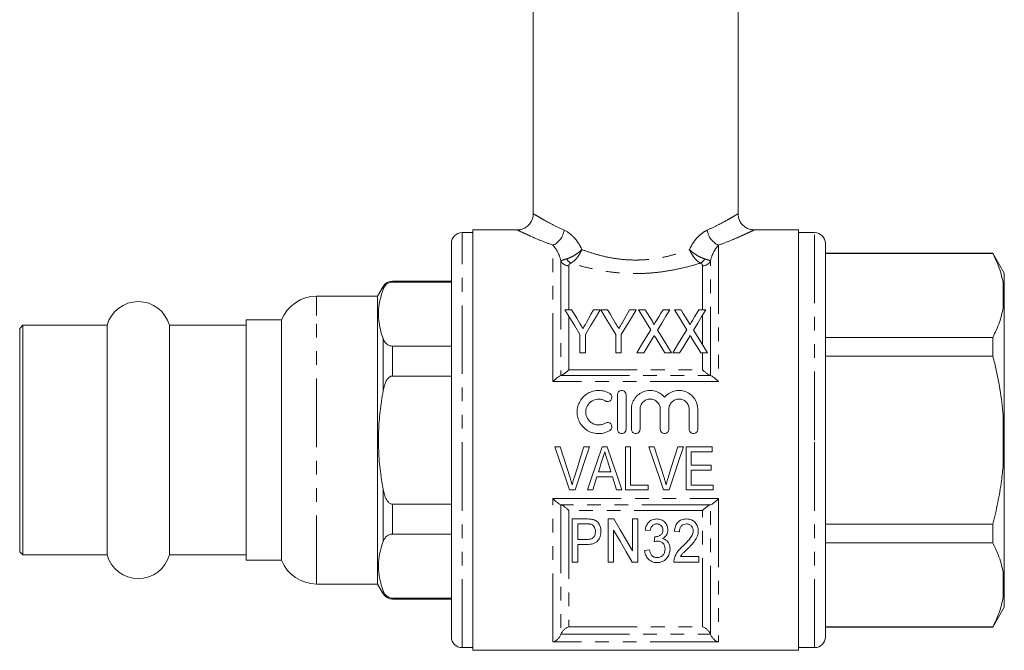
# Model space of a CAD drawing. Units: millimetres. Extents: x 157 to 249, y 91 to 282.
# Drawn here: x 157 to 249, y 165 to 223 of the extents above; entities that cross this region are included whole.
import ezdxf

# ---------------------------------------------------------------- set-up
doc = ezdxf.new("R2010")
doc.units = ezdxf.units.MM
doc.linetypes.add('PHANTOM', pattern=[12.7, 6.35, -1.27, 1.27, -1.27, 1.27, -1.27])

msp = doc.modelspace()

# ---------------------------------------------------------------- linework, layer by layer
at = {"color": 7, "linetype": 'Continuous', "lineweight": 15}
for p, q in [((204.984, 248.643), (204.984, 205.131)), ((223.984, 205.131), (223.984, 248.643)), ((199.384, 203.393), (198.384, 203.393)), ((203.505, 203.643), (199.384, 203.643)), ((199.384, 184.143), (199.384, 203.643)), ((229.584, 203.643), (225.464, 203.643)), ((229.584, 203.643), (229.584, 164.643)), ((231.084, 203.393), (229.584, 203.393)), ((197.384, 199.948), (197.384, 202.393)), ((232.084, 184.143), (232.084, 202.393)), ((247.616, 201.493), (232.084, 201.493)), ((247.616, 201.465), (232.084, 201.465)), ((248.684, 199.643), (247.616, 201.493)), ((247.616, 201.493), (247.616, 201.465)), ((197.384, 165.893), (197.384, 199.948)), ((248.684, 197.76), (248.684, 199.643)), ((191.054, 198.393), (190.534, 197.493)), ((197.384, 198.893), (191.92, 198.893)), ((197.384, 198.806), (191.92, 198.806)), ((248.684, 197.76), (248.584, 198.729)), ((190.534, 197.493), (184.884, 197.493)), ((190.534, 195.705), (190.534, 197.493)), ((248.684, 197.365), (248.684, 197.76)), ((248.684, 184.538), (248.684, 197.365)), ((190.534, 170.793), (190.534, 195.705)), ((208.536, 196.238), (207.919, 196.238)), ((211.202, 196.238), (210.585, 196.238)), ((211.87, 196.238), (211.253, 196.238)), ((213.918, 196.238), (213.251, 195.061)), ((214.535, 196.238), (213.918, 196.238)), ((215.363, 196.238), (214.74, 196.238)), ((217.663, 196.238), (217.023, 196.238)), ((218.697, 196.238), (218.073, 196.238)), ((220.996, 196.238), (220.356, 196.238)), ((157.634, 194.793), (157.334, 194.493)), ((165.443, 194.793), (157.634, 194.793)), ((157.634, 194.793), (157.634, 173.493)), ((165.443, 194.793), (165.443, 173.493)), ((178.334, 194.793), (171.226, 194.793)), ((171.226, 194.793), (171.226, 173.493)), ((181.634, 195.293), (178.334, 195.293)), ((178.334, 195.293), (178.334, 178.568)), ((181.634, 193.8), (181.634, 195.293)), ((157.334, 194.493), (157.334, 173.793)), ((181.634, 172.993), (181.634, 193.8)), ((209.304, 193.932), (209.304, 192.238)), ((209.817, 192.238), (209.817, 193.932)), ((212.637, 193.932), (212.637, 192.238)), ((213.15, 192.238), (213.15, 193.932)), ((232.084, 193.669), (247.616, 193.669)), ((247.616, 193.669), (247.616, 191.939)), ((191.92, 192.864), (197.384, 192.864)), ((209.304, 192.238), (209.817, 192.238)), ((212.637, 192.238), (213.15, 192.238)), ((214.586, 192.238), (215.226, 192.238)), ((217.194, 192.238), (217.817, 192.238)), ((217.919, 192.238), (218.56, 192.238)), ((220.527, 192.238), (221.15, 192.238)), ((247.616, 191.939), (232.084, 191.939)), ((197.384, 190.086), (191.92, 190.086)), ((212.788, 185.148), (212.788, 188.348)), ((213.588, 188.348), (213.588, 185.148)), ((214.088, 185.148), (214.088, 187.009)), ((214.888, 187.009), (214.888, 185.148)), ((216.766, 185.148), (216.766, 187.009)), ((217.566, 187.009), (217.566, 185.148)), ((219.444, 185.148), (219.444, 187.009)), ((220.244, 187.009), (220.244, 185.148)), ((248.684, 184.538), (248.584, 186.467)), ((248.684, 183.749), (248.684, 184.538)), ((199.384, 164.643), (199.384, 184.143)), ((232.084, 165.893), (232.084, 184.143)), ((248.684, 170.922), (248.684, 183.749)), ((207.482, 183.516), (206.978, 183.516)), ((210.192, 183.516), (209.688, 183.516)), ((211.853, 183.516), (211.369, 183.516)), ((213.995, 183.516), (213.534, 183.516)), ((213.534, 183.516), (213.534, 179.516)), ((213.995, 179.977), (213.995, 183.516)), ((216.2, 183.516), (215.696, 183.516)), ((218.91, 183.516), (218.406, 183.516)), ((221.585, 183.516), (219.175, 183.516)), ((219.175, 183.516), (219.175, 179.516)), ((219.636, 181.824), (219.636, 183.054)), ((219.636, 183.054), (221.585, 183.054)), ((221.585, 183.054), (221.585, 183.516)), ((221.482, 181.824), (219.636, 181.824)), ((221.482, 181.362), (221.482, 181.824)), ((212.187, 181.208), (211.035, 181.208)), ((219.636, 179.977), (219.636, 181.362)), ((219.636, 181.362), (221.482, 181.362)), ((210.892, 180.747), (212.329, 180.747)), ((215.636, 179.977), (213.995, 179.977)), ((215.636, 179.516), (215.636, 179.977)), ((221.688, 179.977), (219.636, 179.977)), ((221.688, 179.516), (221.688, 179.977)), ((208.354, 179.516), (208.869, 179.516)), ((210.015, 179.516), (210.508, 179.516)), ((212.713, 179.516), (213.206, 179.516)), ((213.534, 179.516), (215.636, 179.516)), ((217.072, 179.516), (217.587, 179.516)), ((219.175, 179.516), (221.688, 179.516)), ((178.334, 178.568), (178.334, 172.993)), ((191.92, 178.201), (197.384, 178.201)), ((209.913, 176.828), (208.595, 176.828)), ((208.595, 176.828), (208.595, 172.828)), ((209.108, 176.366), (209.957, 176.366)), ((209.108, 174.93), (209.108, 176.366)), ((212.47, 176.828), (211.929, 176.828)), ((211.929, 176.828), (211.929, 172.828)), ((214.185, 176.828), (214.185, 173.875)), ((214.698, 176.828), (214.185, 176.828)), ((214.698, 172.828), (214.698, 176.828)), ((232.084, 176.348), (247.616, 176.348)), ((247.616, 176.348), (247.616, 174.618)), ((197.384, 175.423), (191.92, 175.423)), ((212.441, 172.828), (212.441, 175.781)), ((215.364, 175.802), (215.826, 175.751)), ((218.082, 175.7), (218.544, 175.648)), ((209.966, 174.93), (209.108, 174.93)), ((247.616, 174.618), (232.084, 174.618)), ((157.334, 173.793), (157.634, 173.493)), ((209.108, 174.469), (209.984, 174.469)), ((209.108, 172.828), (209.108, 174.469)), ((215.775, 173.956), (215.313, 173.905)), ((157.634, 173.493), (165.443, 173.493)), ((171.226, 173.493), (178.334, 173.493)), ((178.334, 172.993), (181.634, 172.993)), ((208.595, 172.828), (209.108, 172.828)), ((211.929, 172.828), (212.441, 172.828)), ((214.156, 172.828), (214.698, 172.828)), ((218.031, 172.828), (220.339, 172.828)), ((220.339, 173.341), (218.627, 173.341)), ((220.339, 172.828), (220.339, 173.341)), ((248.684, 170.922), (248.584, 171.882)), ((248.684, 170.527), (248.684, 170.922)), ((184.884, 170.793), (190.534, 170.793)), ((190.534, 170.793), (191.054, 169.893)), ((248.684, 168.643), (248.684, 170.527)), ((191.92, 169.481), (197.384, 169.481)), ((191.92, 169.393), (197.384, 169.393)), ((247.616, 166.793), (248.684, 168.643)), ((232.084, 166.822), (247.616, 166.822)), ((232.084, 166.793), (247.616, 166.793)), ((247.616, 166.822), (247.616, 166.793)), ((198.384, 164.893), (199.384, 164.893)), ((199.384, 164.643), (229.584, 164.643)), ((229.584, 164.893), (231.084, 164.893))]:
    msp.add_line(p, q, dxfattribs=at)
at = {"color": 8, "linetype": 'PHANTOM', "lineweight": 0}
for p, q in [((198.384, 200.814), (198.384, 203.393)), ((231.084, 184.143), (231.084, 203.393)), ((206.801, 189.569), (206.801, 202.222)), ((222.168, 202.222), (222.168, 189.569)), ((198.384, 164.893), (198.384, 200.814)), ((207.543, 200.755), (207.543, 190.144)), ((208.284, 200.317), (208.284, 196.238)), ((220.684, 196.238), (220.684, 200.317)), ((221.426, 190.144), (221.426, 200.755)), ((191.054, 198.116), (191.054, 198.393)), ((191.92, 198.806), (191.92, 198.893)), ((248.584, 196.405), (248.584, 198.729)), ((184.884, 195.705), (184.884, 197.493)), ((184.884, 170.793), (184.884, 195.705)), ((208.284, 195.63), (208.284, 190.662)), ((220.684, 192.997), (220.684, 195.725)), ((191.054, 188.706), (191.054, 193.554)), ((191.92, 190.086), (191.92, 192.864)), ((220.684, 190.662), (220.684, 192.238)), ((207.549, 190.145), (221.42, 190.145)), ((208.284, 190.662), (220.684, 190.662)), ((222.168, 189.569), (206.801, 189.569)), ((248.584, 181.82), (248.584, 186.467)), ((231.084, 164.893), (231.084, 184.143)), ((191.054, 174.733), (191.054, 179.581)), ((191.92, 175.423), (191.92, 178.201)), ((206.801, 178.718), (222.168, 178.718)), ((206.801, 165.414), (206.801, 178.718)), ((207.543, 178.143), (207.543, 166.116)), ((221.42, 178.142), (207.549, 178.142)), ((221.426, 166.116), (221.426, 178.143)), ((222.168, 178.718), (222.168, 165.414)), ((220.684, 177.625), (208.284, 177.625)), ((208.284, 177.625), (208.284, 166.83)), ((220.684, 166.83), (220.684, 177.625)), ((248.584, 169.558), (248.584, 171.882)), ((191.054, 169.893), (191.054, 170.171)), ((191.92, 169.393), (191.92, 169.481)), ((208.284, 166.83), (220.684, 166.83)), ((222.168, 165.414), (206.801, 165.414)), ((207.549, 166.132), (221.42, 166.132))]:
    msp.add_line(p, q, dxfattribs=at)
at = {"color": 7, "linetype": 'Continuous', "lineweight": 15, "flags": 128}
for points in [[(207.919, 196.238), (208.363, 195.499), (208.825, 194.73), (209.304, 193.932)], [(209.258, 195.037), (209.013, 195.446), (208.772, 195.846), (208.536, 196.238)], [(209.817, 193.932), (210.296, 194.73), (210.758, 195.499), (211.202, 196.238)], [(210.585, 196.238), (210.367, 195.854), (210.145, 195.461), (209.918, 195.061)], [(211.253, 196.238), (211.697, 195.499), (212.159, 194.73), (212.637, 193.932)], [(212.592, 195.037), (212.346, 195.446), (212.105, 195.846), (211.87, 196.238)], [(213.15, 193.932), (213.629, 194.73), (214.091, 195.499), (214.535, 196.238)], [(214.74, 196.238), (215.109, 195.636), (215.491, 195.013), (215.885, 194.371)], [(216, 195.199), (215.783, 195.552), (215.571, 195.898), (215.363, 196.238)], [(217.023, 196.238), (216.823, 195.909), (216.619, 195.574), (216.411, 195.233)], [(216.517, 194.356), (216.911, 195.004), (217.294, 195.631), (217.663, 196.238)], [(218.073, 196.238), (218.443, 195.636), (218.825, 195.013), (219.218, 194.371)], [(219.333, 195.199), (219.117, 195.552), (218.905, 195.898), (218.697, 196.238)], [(220.356, 196.238), (220.156, 195.909), (219.952, 195.574), (219.744, 195.233)], [(219.851, 194.356), (220.245, 195.004), (220.627, 195.631), (220.996, 196.238)], [(215.885, 194.371), (215.463, 193.678), (215.03, 192.967), (214.586, 192.238)], [(217.817, 192.238), (217.373, 192.961), (216.939, 193.668), (216.517, 194.356)], [(219.218, 194.371), (218.797, 193.678), (218.363, 192.967), (217.919, 192.238)], [(221.15, 192.238), (220.706, 192.961), (220.273, 193.668), (219.851, 194.356)], [(215.226, 192.238), (215.511, 192.705), (215.792, 193.166), (216.069, 193.619)], [(216.344, 193.622), (216.623, 193.168), (216.906, 192.706), (217.194, 192.238)], [(218.56, 192.238), (218.845, 192.705), (219.125, 193.166), (219.402, 193.619)], [(219.678, 193.622), (219.956, 193.168), (220.239, 192.706), (220.527, 192.238)], [(206.978, 183.516), (207.441, 182.171), (207.9, 180.835), (208.354, 179.516)], [(208.4, 180.649), (208.096, 181.599), (207.79, 182.556), (207.482, 183.516)], [(209.688, 183.516), (209.38, 182.556), (209.073, 181.599), (208.769, 180.649)], [(208.869, 179.516), (209.306, 180.835), (209.747, 182.171), (210.192, 183.516)], [(211.369, 183.516), (210.914, 182.171), (210.462, 180.835), (210.015, 179.516)], [(213.206, 179.516), (212.76, 180.835), (212.308, 182.171), (211.853, 183.516)], [(215.696, 183.516), (216.159, 182.171), (216.618, 180.835), (217.072, 179.516)], [(217.118, 180.649), (216.814, 181.599), (216.508, 182.556), (216.2, 183.516)], [(218.406, 183.516), (218.098, 182.556), (217.791, 181.599), (217.486, 180.649)], [(217.587, 179.516), (218.024, 180.835), (218.465, 182.171), (218.91, 183.516)], [(211.035, 181.208), (211.15, 181.577), (211.266, 181.948), (211.381, 182.319)], [(211.862, 182.249), (211.971, 181.901), (212.079, 181.554), (212.187, 181.208)], [(210.508, 179.516), (210.635, 179.924), (210.763, 180.335), (210.892, 180.747)], [(212.329, 180.747), (212.458, 180.335), (212.586, 179.924), (212.713, 179.516)], [(214.185, 173.875), (213.633, 174.826), (213.06, 175.812), (212.47, 176.828)], [(212.441, 175.781), (213.035, 174.758), (213.608, 173.772), (214.156, 172.828)], [(216.25, 175.187), (216.225, 174.955), (216.201, 174.725)]]:
    msp.add_lwpolyline(points, dxfattribs=at)
at = {"color": 7, "linetype": 'Continuous', "lineweight": 15}
for centre, radius, start, end in [((198.384, 202.393), 1, 90, 180), ((231.084, 202.393), 1, 0, 90), ((191.92, 197.893), 1, 90, 150), ((184.884, 193.993), 3.5, 90, 158.19625), ((168.334, 193.993), 3, 15.46601, 164.53399), ((168.334, 174.293), 3, 195.46601, 344.53399), ((184.884, 174.293), 3.5, 201.80375, 270), ((191.92, 170.393), 1, 210, 270), ((198.384, 165.893), 1, 180, 270), ((231.084, 165.893), 1, 270, 0)]:
    msp.add_arc(centre, radius, start, end, dxfattribs=at)
at = {"color": 8, "linetype": 'PHANTOM', "lineweight": 0}
for centre, radius, start, end in [((206.015, 203.904), 1.857, 295.04647, 350.96385), ((222.954, 203.904), 1.857, 189.03615, 244.95353), ((208.26, 201.123), 0.806, 207.22585, 271.74159), ((208.917, 201.41), 0.954, 208.36382, 242.3791), ((220.052, 201.41), 0.954, 297.6209, 331.63618), ((220.709, 201.123), 0.806, 268.25841, 332.77415)]:
    msp.add_arc(centre, radius, start, end, dxfattribs=at)
at = {"color": 7, "linetype": 'Continuous', "lineweight": 15}
for points, knots in [([(204.979, 205.133), (204.974, 205.024), (204.961, 204.785), (204.822, 204.43), (204.597, 204.112), (204.313, 203.878), (204.023, 203.733), (203.752, 203.657), (203.58, 203.649), (203.504, 203.646)], [0, 0, 0, 0, 0.140989, 0.307455, 0.484993, 0.63971, 0.777713, 0.90182, 1, 1, 1, 1]), ([(225.464, 203.652), (225.41, 203.651), (225.226, 203.649), (224.931, 203.735), (224.601, 203.912), (224.323, 204.168), (224.114, 204.497), (223.999, 204.83), (223.994, 205.047), (223.992, 205.132)], [0, 0, 0, 0, 0.06934, 0.238147, 0.388979, 0.552387, 0.719709, 0.890392, 1, 1, 1, 1]), ([(248.584, 198.729), (248.455, 199.282), (248.238, 200.204), (247.794, 201.104), (247.616, 201.465)], [0, 0, 0, 0, 0.599819, 1, 1, 1, 1]), ([(191.92, 198.806), (191.89, 198.805), (191.815, 198.803), (191.674, 198.773), (191.481, 198.691), (191.214, 198.473), (191.12, 198.262), (191.054, 198.116)], [0, 0, 0, 0, 0.05157, 0.130495, 0.257474, 0.484174, 1, 1, 1, 1]), ([(191.054, 198.116), (190.928, 197.723), (190.625, 196.776), (190.586, 195.527), (190.772, 194.399), (190.96, 193.836), (191.054, 193.554)], [0, 0, 0, 0, 0.260273, 0.626355, 0.813164, 1, 1, 1, 1]), ([(248.584, 196.405), (248.616, 196.613), (248.665, 196.933), (248.679, 197.253), (248.684, 197.365)], [0, 0, 0, 0, 0.650139, 1, 1, 1, 1]), ([(247.616, 193.669), (247.842, 194.134), (248.279, 195.036), (248.485, 195.959), (248.584, 196.405)], [0, 0, 0, 0, 0.5158353, 1, 1, 1, 1]), ([(209.591, 194.483), (209.543, 194.563), (209.495, 194.642), (209.447, 194.722), (209.416, 194.774), (209.384, 194.827), (209.353, 194.88), (209.321, 194.932), (209.29, 194.985), (209.258, 195.037)], [0, 0, 0, 0, 0.0003229451, 0.0003229451, 0.0003229451, 0.0005382221, 0.0005382221, 0.0005382221, 0.0007535194, 0.0007535194, 0.0007535194, 0.0007535194]), ([(209.918, 195.061), (209.872, 194.979), (209.826, 194.898), (209.78, 194.816), (209.749, 194.76), (209.717, 194.705), (209.686, 194.65), (209.655, 194.594), (209.622, 194.539), (209.591, 194.483)], [0, 0, 0, 0, 0.0003319469, 0.0003319469, 0.0003319469, 0.0005549404, 0.0005549404, 0.0005549404, 0.0007779655, 0.0007779655, 0.0007779655, 0.0007779655]), ([(212.924, 194.483), (212.877, 194.563), (212.829, 194.642), (212.781, 194.722), (212.749, 194.774), (212.718, 194.827), (212.686, 194.88), (212.655, 194.932), (212.623, 194.985), (212.592, 195.037)], [0, 0, 0, 0, 0.0003229451, 0.0003229451, 0.0003229451, 0.0005382221, 0.0005382221, 0.0005382221, 0.0007535194, 0.0007535194, 0.0007535194, 0.0007535194]), ([(213.251, 195.061), (213.205, 194.979), (213.159, 194.898), (213.113, 194.816), (213.082, 194.76), (213.051, 194.705), (213.019, 194.65), (212.988, 194.594), (212.956, 194.539), (212.924, 194.483)], [0, 0, 0, 0, 0.0003319469, 0.0003319469, 0.0003319469, 0.0005549404, 0.0005549404, 0.0005549404, 0.0007779655, 0.0007779655, 0.0007779655, 0.0007779655]), ([(216.163, 194.827), (216.174, 194.859), (216.161, 194.893), (216.135, 194.957), (216.12, 194.988), (216.072, 195.08), (216.036, 195.14), (216, 195.199)], [0, 0, 0, 0, 0.25, 0.25, 0.5, 0.5, 1, 1, 1, 1]), ([(216.411, 195.233), (216.376, 195.176), (216.341, 195.119), (216.306, 195.061), (216.282, 195.022), (216.258, 194.983), (216.234, 194.944), (216.21, 194.905), (216.187, 194.866), (216.163, 194.827)], [0, 0, 0, 0, 0.0002378925, 0.0002378925, 0.0002378925, 0.0003990361, 0.0003990361, 0.0003990361, 0.0005601883, 0.0005601883, 0.0005601883, 0.0005601883]), ([(219.496, 194.827), (219.508, 194.859), (219.494, 194.893), (219.469, 194.957), (219.454, 194.988), (219.405, 195.08), (219.369, 195.14), (219.333, 195.199)], [0, 0, 0, 0, 0.25, 0.25, 0.5, 0.5, 1, 1, 1, 1]), ([(219.744, 195.233), (219.709, 195.176), (219.674, 195.119), (219.639, 195.061), (219.616, 195.022), (219.592, 194.983), (219.568, 194.944), (219.544, 194.905), (219.52, 194.866), (219.496, 194.827)], [0, 0, 0, 0, 0.0002378925, 0.0002378925, 0.0002378925, 0.0003990361, 0.0003990361, 0.0003990361, 0.0005601883, 0.0005601883, 0.0005601883, 0.0005601883]), ([(216.069, 193.619), (216.089, 193.653), (216.109, 193.687), (216.13, 193.72), (216.142, 193.741), (216.155, 193.762), (216.168, 193.783), (216.181, 193.804), (216.194, 193.825), (216.206, 193.846)], [0, 0, 0, 0, 0.0001326815, 0.0001326815, 0.0001326815, 0.0002157625, 0.0002157625, 0.0002157625, 0.000298845, 0.000298845, 0.000298845, 0.000298845]), ([(216.206, 193.846), (216.227, 193.813), (216.248, 193.78), (216.268, 193.747), (216.281, 193.726), (216.294, 193.706), (216.306, 193.685), (216.319, 193.664), (216.332, 193.643), (216.344, 193.622)], [0, 0, 0, 0, 0.0001313179, 0.0001313179, 0.0001313179, 0.0002134283, 0.0002134283, 0.0002134283, 0.0002955409, 0.0002955409, 0.0002955409, 0.0002955409]), ([(219.402, 193.619), (219.422, 193.653), (219.443, 193.687), (219.463, 193.72), (219.476, 193.741), (219.488, 193.762), (219.501, 193.783), (219.514, 193.804), (219.527, 193.825), (219.54, 193.846)], [0, 0, 0, 0, 0.0001326815, 0.0001326815, 0.0001326815, 0.0002157625, 0.0002157625, 0.0002157625, 0.000298845, 0.000298845, 0.000298845, 0.000298845]), ([(219.54, 193.846), (219.56, 193.813), (219.581, 193.78), (219.601, 193.747), (219.614, 193.726), (219.627, 193.706), (219.64, 193.685), (219.652, 193.664), (219.665, 193.643), (219.678, 193.622)], [0, 0, 0, 0, 0.0001313179, 0.0001313179, 0.0001313179, 0.0002134283, 0.0002134283, 0.0002134283, 0.0002955409, 0.0002955409, 0.0002955409, 0.0002955409]), ([(191.054, 193.554), (191.063, 193.53), (191.122, 193.38), (191.245, 193.168), (191.49, 192.974), (191.685, 192.893), (191.821, 192.866), (191.901, 192.864), (191.92, 192.864)], [0, 0, 0, 0, 0.082542, 0.531197, 0.756179, 0.861148, 0.967179, 1, 1, 1, 1]), ([(248.584, 186.467), (248.496, 187.267), (248.318, 188.87), (247.933, 190.687), (247.675, 191.705), (247.616, 191.939)], [0, 0, 0, 0, 0.433635, 0.869873, 1, 1, 1, 1]), ([(191.92, 190.086), (191.871, 190.08), (191.76, 190.068), (191.581, 189.954), (191.353, 189.681), (191.169, 189.242), (191.091, 188.878), (191.054, 188.706)], [0, 0, 0, 0, 0.0851169, 0.1898171, 0.3570698, 0.6939573, 1, 1, 1, 1]), ([(206.801, 189.569), (206.943, 189.708), (207.087, 189.839), (207.283, 189.995), (207.346, 190.041), (207.458, 190.111), (207.507, 190.136), (207.543, 190.144)], [0, 0, 0, 0, 0.5, 0.5, 0.75, 0.75, 1, 1, 1, 1]), ([(207.549, 190.145), (207.585, 190.151), (207.634, 190.172), (207.745, 190.234), (207.807, 190.274), (207.937, 190.369), (208.005, 190.421), (208.143, 190.535), (208.214, 190.597), (208.284, 190.662)], [0, 0, 0, 0, 0.25, 0.25, 0.5, 0.5, 0.75, 0.75, 1, 1, 1, 1]), ([(221.42, 190.145), (221.383, 190.151), (221.334, 190.172), (221.223, 190.234), (221.162, 190.274), (221.031, 190.369), (220.964, 190.421), (220.826, 190.535), (220.755, 190.597), (220.684, 190.662)], [0, 0, 0, 0, 0.25, 0.25, 0.5, 0.5, 0.75, 0.75, 1, 1, 1, 1]), ([(222.168, 189.569), (222.026, 189.708), (221.882, 189.839), (221.685, 189.995), (221.623, 190.041), (221.511, 190.111), (221.462, 190.136), (221.426, 190.144)], [0, 0, 0, 0, 0.5, 0.5, 0.75, 0.75, 1, 1, 1, 1]), ([(191.054, 188.706), (190.95, 188.075), (190.743, 186.815), (190.607, 184.885), (190.627, 182.936), (190.786, 181.159), (190.975, 180.047), (191.054, 179.581)], [0, 0, 0, 0, 0.208755, 0.41747, 0.631473, 0.845499, 1, 1, 1, 1]), ([(212.088, 185.041), (211.935, 184.948), (211.774, 184.877), (211.433, 184.778), (211.255, 184.751), (210.902, 184.746), (210.722, 184.767), (210.38, 184.854), (210.213, 184.921), (209.905, 185.096), (209.764, 185.203), (209.51, 185.455), (209.403, 185.595), (209.226, 185.901), (209.158, 186.067), (209.068, 186.406), (209.045, 186.584), (209.047, 186.935), (209.071, 187.11), (209.165, 187.449), (209.233, 187.609), (209.411, 187.912), (209.519, 188.051), (209.768, 188.296), (209.911, 188.404), (210.217, 188.576), (210.383, 188.643), (210.726, 188.73), (210.902, 188.751), (211.26, 188.745), (211.434, 188.718), (211.774, 188.619), (211.938, 188.547), (212.088, 188.456)], [0, 0, 0, 0, 0.0625, 0.0625, 0.125, 0.125, 0.1875, 0.1875, 0.25, 0.25, 0.3125, 0.3125, 0.375, 0.375, 0.4375, 0.4375, 0.5, 0.5, 0.5625, 0.5625, 0.625, 0.625, 0.6875, 0.6875, 0.75, 0.75, 0.8125, 0.8125, 0.875, 0.875, 0.9375, 0.9375, 1, 1, 1, 1]), ([(212.088, 188.456), (212.177, 188.401), (212.243, 188.311), (212.293, 188.109), (212.276, 187.998), (212.17, 187.82), (212.079, 187.752), (211.874, 187.7), (211.761, 187.718), (211.671, 187.773)], [0, 0, 0, 0, 0.25, 0.25, 0.5, 0.5, 0.75, 0.75, 1, 1, 1, 1]), ([(212.788, 188.348), (212.788, 188.451), (212.83, 188.555), (212.976, 188.703), (213.081, 188.748), (213.294, 188.748), (213.399, 188.704), (213.545, 188.555), (213.588, 188.453), (213.588, 188.348)], [0, 0, 0, 0, 0.25, 0.25, 0.5, 0.5, 0.75, 0.75, 1, 1, 1, 1]), ([(214.088, 187.009), (214.088, 187.185), (214.115, 187.363), (214.221, 187.699), (214.299, 187.859), (214.502, 188.149), (214.623, 188.277), (214.906, 188.495), (215.061, 188.581), (215.398, 188.704), (215.574, 188.739), (215.932, 188.754), (216.112, 188.734), (216.456, 188.64), (216.621, 188.566), (216.919, 188.374), (217.054, 188.254), (217.166, 188.119)], [0, 0, 0, 0, 0.125, 0.125, 0.25, 0.25, 0.375, 0.375, 0.5, 0.5, 0.625, 0.625, 0.75, 0.75, 0.875, 0.875, 1, 1, 1, 1]), ([(217.166, 188.119), (217.278, 188.254), (217.413, 188.374), (217.71, 188.566), (217.874, 188.64), (218.219, 188.734), (218.397, 188.754), (218.757, 188.739), (218.931, 188.705), (219.269, 188.582), (219.424, 188.496), (219.707, 188.278), (219.829, 188.15), (220.133, 187.715), (220.244, 187.366), (220.244, 187.009)], [0, 0, 0, 0, 0.125, 0.125, 0.25, 0.25, 0.375, 0.375, 0.5, 0.5, 0.625, 0.625, 0.75, 0.75, 1, 1, 1, 1]), ([(211.671, 187.773), (211.58, 187.828), (211.483, 187.871), (211.28, 187.93), (211.173, 187.946), (210.855, 187.952), (210.641, 187.897), (210.271, 187.689), (210.117, 187.536), (209.904, 187.173), (209.847, 186.962), (209.846, 186.541), (209.901, 186.331), (210.114, 185.963), (210.271, 185.808), (210.547, 185.652), (210.647, 185.611), (210.853, 185.559), (210.958, 185.547), (211.173, 185.55), (211.278, 185.566), (211.482, 185.625), (211.581, 185.669), (211.671, 185.724)], [0, 0, 0, 0, 0.0625, 0.0625, 0.125, 0.125, 0.25, 0.25, 0.375, 0.375, 0.5, 0.5, 0.625, 0.625, 0.75, 0.75, 0.8125, 0.8125, 0.875, 0.875, 0.9375, 0.9375, 1, 1, 1, 1]), ([(216.766, 187.009), (216.766, 187.133), (216.742, 187.254), (216.648, 187.48), (216.579, 187.584), (216.407, 187.758), (216.302, 187.828), (216.075, 187.923), (215.951, 187.948), (215.704, 187.948), (215.58, 187.923), (215.352, 187.828), (215.248, 187.759), (215.073, 187.583), (215.005, 187.48), (214.912, 187.253), (214.888, 187.131), (214.888, 187.009)], [0, 0, 0, 0, 0.125, 0.125, 0.25, 0.25, 0.375, 0.375, 0.5, 0.5, 0.625, 0.625, 0.75, 0.75, 0.875, 0.875, 1, 1, 1, 1]), ([(219.444, 187.009), (219.444, 187.133), (219.42, 187.254), (219.327, 187.48), (219.257, 187.584), (219.085, 187.758), (218.98, 187.828), (218.753, 187.923), (218.629, 187.948), (218.382, 187.948), (218.258, 187.923), (218.03, 187.828), (217.926, 187.759), (217.752, 187.583), (217.683, 187.48), (217.59, 187.253), (217.566, 187.131), (217.566, 187.009)], [0, 0, 0, 0, 0.125, 0.125, 0.25, 0.25, 0.375, 0.375, 0.5, 0.5, 0.625, 0.625, 0.75, 0.75, 0.875, 0.875, 1, 1, 1, 1]), ([(211.671, 185.724), (211.76, 185.778), (211.872, 185.795), (212.075, 185.746), (212.166, 185.681), (212.276, 185.5), (212.293, 185.389), (212.244, 185.187), (212.178, 185.096), (212.088, 185.041)], [0, 0, 0, 0, 0.25, 0.25, 0.5, 0.5, 0.75, 0.75, 1, 1, 1, 1]), ([(213.588, 185.148), (213.588, 185.043), (213.544, 184.939), (213.397, 184.791), (213.292, 184.748), (213.083, 184.748), (212.979, 184.791), (212.83, 184.94), (212.788, 185.044), (212.788, 185.148)], [0, 0, 0, 0, 0.25, 0.25, 0.5, 0.5, 0.75, 0.75, 1, 1, 1, 1]), ([(214.888, 185.148), (214.888, 185.043), (214.844, 184.939), (214.697, 184.791), (214.592, 184.748), (214.383, 184.748), (214.279, 184.791), (214.13, 184.94), (214.088, 185.044), (214.088, 185.148)], [0, 0, 0, 0, 0.25, 0.25, 0.5, 0.5, 0.75, 0.75, 1, 1, 1, 1]), ([(217.566, 185.148), (217.566, 185.043), (217.523, 184.939), (217.375, 184.791), (217.27, 184.748), (217.062, 184.748), (216.958, 184.791), (216.808, 184.94), (216.766, 185.044), (216.766, 185.148)], [0, 0, 0, 0, 0.25, 0.25, 0.5, 0.5, 0.75, 0.75, 1, 1, 1, 1]), ([(220.244, 185.148), (220.244, 185.043), (220.201, 184.939), (220.053, 184.791), (219.949, 184.748), (219.74, 184.748), (219.636, 184.791), (219.487, 184.94), (219.444, 185.044), (219.444, 185.148)], [0, 0, 0, 0, 0.25, 0.25, 0.5, 0.5, 0.75, 0.75, 1, 1, 1, 1]), ([(248.584, 181.82), (248.616, 182.238), (248.665, 182.88), (248.679, 183.524), (248.684, 183.749)], [0, 0, 0, 0, 0.650139, 1, 1, 1, 1]), ([(211.381, 182.319), (211.42, 182.441), (211.458, 182.564), (211.496, 182.686), (211.515, 182.747), (211.534, 182.809), (211.554, 182.87), (211.573, 182.931), (211.592, 182.993), (211.611, 183.054)], [0, 0, 0, 0, 0.0003861615, 0.0003861615, 0.0003861615, 0.0005792937, 0.0005792937, 0.0005792937, 0.0007724416, 0.0007724416, 0.0007724416, 0.0007724416]), ([(211.611, 183.054), (211.632, 182.987), (211.653, 182.92), (211.673, 182.853), (211.704, 182.752), (211.736, 182.651), (211.768, 182.551), (211.799, 182.45), (211.83, 182.349), (211.862, 182.249)], [0, 0, 0, 0, 0.0002114463, 0.0002114463, 0.0002114463, 0.0005286883, 0.0005286883, 0.0005286883, 0.0008460014, 0.0008460014, 0.0008460014, 0.0008460014]), ([(247.616, 176.348), (247.778, 177.012), (248.102, 178.343), (248.417, 180.173), (248.535, 181.338), (248.584, 181.82)], [0, 0, 0, 0, 0.36877, 0.738764, 1, 1, 1, 1]), ([(208.585, 180.003), (208.558, 180.111), (208.53, 180.219), (208.498, 180.327), (208.483, 180.381), (208.467, 180.434), (208.45, 180.488), (208.434, 180.542), (208.417, 180.595), (208.4, 180.649)], [0, 0, 0, 0, 0.0003418743, 0.0003418743, 0.0003418743, 0.0005130009, 0.0005130009, 0.0005130009, 0.0006841619, 0.0006841619, 0.0006841619, 0.0006841619]), ([(208.769, 180.649), (208.752, 180.595), (208.735, 180.542), (208.718, 180.488), (208.693, 180.408), (208.67, 180.327), (208.648, 180.246), (208.626, 180.165), (208.606, 180.084), (208.585, 180.003)], [0, 0, 0, 0, 0.0001708208, 0.0001708208, 0.0001708208, 0.0004272212, 0.0004272212, 0.0004272212, 0.0006838688, 0.0006838688, 0.0006838688, 0.0006838688]), ([(217.303, 180.003), (217.276, 180.111), (217.248, 180.219), (217.216, 180.327), (217.201, 180.381), (217.185, 180.434), (217.168, 180.488), (217.151, 180.542), (217.135, 180.595), (217.118, 180.649)], [0, 0, 0, 0, 0.0003418743, 0.0003418743, 0.0003418743, 0.0005130009, 0.0005130009, 0.0005130009, 0.0006841619, 0.0006841619, 0.0006841619, 0.0006841619]), ([(217.486, 180.649), (217.47, 180.595), (217.453, 180.542), (217.436, 180.488), (217.411, 180.408), (217.388, 180.327), (217.366, 180.246), (217.344, 180.165), (217.323, 180.084), (217.303, 180.003)], [0, 0, 0, 0, 0.0001708208, 0.0001708208, 0.0001708208, 0.0004272212, 0.0004272212, 0.0004272212, 0.0006838688, 0.0006838688, 0.0006838688, 0.0006838688]), ([(191.054, 179.581), (191.088, 179.416), (191.157, 179.085), (191.316, 178.693), (191.502, 178.416), (191.665, 178.27), (191.816, 178.207), (191.893, 178.203), (191.92, 178.201)], [0, 0, 0, 0, 0.292207, 0.582778, 0.724175, 0.86668, 0.953712, 1, 1, 1, 1]), ([(206.801, 178.718), (206.943, 178.579), (207.087, 178.448), (207.283, 178.292), (207.346, 178.246), (207.458, 178.176), (207.507, 178.151), (207.543, 178.143)], [0, 0, 0, 0, 0.5, 0.5, 0.75, 0.75, 1, 1, 1, 1]), ([(207.549, 178.142), (207.585, 178.136), (207.634, 178.115), (207.745, 178.053), (207.807, 178.013), (207.937, 177.918), (208.005, 177.866), (208.143, 177.752), (208.214, 177.69), (208.284, 177.625)], [0, 0, 0, 0, 0.25, 0.25, 0.5, 0.5, 0.75, 0.75, 1, 1, 1, 1]), ([(221.42, 178.142), (221.383, 178.136), (221.334, 178.115), (221.223, 178.053), (221.162, 178.013), (221.031, 177.918), (220.964, 177.866), (220.826, 177.752), (220.755, 177.69), (220.684, 177.625)], [0, 0, 0, 0, 0.25, 0.25, 0.5, 0.5, 0.75, 0.75, 1, 1, 1, 1]), ([(222.168, 178.718), (222.026, 178.579), (221.882, 178.448), (221.685, 178.292), (221.623, 178.246), (221.511, 178.176), (221.462, 178.151), (221.426, 178.143)], [0, 0, 0, 0, 0.5, 0.5, 0.75, 0.75, 1, 1, 1, 1]), ([(210.445, 176.79), (210.401, 176.798), (210.357, 176.806), (210.313, 176.811), (210.269, 176.815), (210.224, 176.818), (210.18, 176.821), (210.091, 176.826), (210.002, 176.827), (209.913, 176.828)], [0, 0, 0, 0, 0.0001335474, 0.0001335474, 0.0001335474, 0.0002670287, 0.0002670287, 0.0002670287, 0.0005335145, 0.0005335145, 0.0005335145, 0.0005335145]), ([(209.957, 176.366), (210.026, 176.366), (210.095, 176.365), (210.198, 176.359), (210.232, 176.356), (210.3, 176.347), (210.334, 176.339), (210.367, 176.331)], [0, 0, 0, 0, 0.5, 0.5, 0.75, 0.75, 1, 1, 1, 1]), ([(210.367, 176.331), (210.401, 176.318), (210.435, 176.304), (210.495, 176.266), (210.523, 176.243), (210.599, 176.169), (210.637, 176.111), (210.698, 175.989), (210.717, 175.925), (210.744, 175.795), (210.747, 175.728), (210.749, 175.662)], [0, 0, 0, 0, 0.125, 0.125, 0.25, 0.25, 0.5, 0.5, 0.75, 0.75, 1, 1, 1, 1]), ([(211.262, 175.678), (211.26, 175.738), (211.259, 175.798), (211.245, 175.916), (211.234, 175.975), (211.189, 176.149), (211.142, 176.265), (211.013, 176.479), (210.926, 176.576), (210.761, 176.684), (210.701, 176.713), (210.577, 176.76), (210.511, 176.776), (210.445, 176.79)], [0, 0, 0, 0, 0.125, 0.125, 0.25, 0.25, 0.5, 0.5, 0.75, 0.75, 0.875, 0.875, 1, 1, 1, 1]), ([(216.43, 176.828), (216.359, 176.827), (216.287, 176.822), (216.148, 176.796), (216.079, 176.776), (215.95, 176.721), (215.889, 176.688), (215.777, 176.607), (215.725, 176.561), (215.587, 176.411), (215.518, 176.295), (215.417, 176.055), (215.387, 175.928), (215.364, 175.802)], [0, 0, 0, 0, 0.125, 0.125, 0.25, 0.25, 0.375, 0.375, 0.5, 0.5, 0.75, 0.75, 1, 1, 1, 1]), ([(215.826, 175.751), (215.839, 175.826), (215.854, 175.9), (215.909, 176.044), (215.946, 176.114), (216.052, 176.234), (216.118, 176.285), (216.235, 176.335), (216.275, 176.347), (216.358, 176.363), (216.402, 176.365), (216.445, 176.366)], [0, 0, 0, 0, 0.25, 0.25, 0.5, 0.5, 0.75, 0.75, 0.875, 0.875, 1, 1, 1, 1]), ([(217.467, 175.811), (217.465, 175.874), (217.462, 175.938), (217.439, 176.063), (217.422, 176.124), (217.351, 176.307), (217.283, 176.422), (217.093, 176.617), (216.975, 176.693), (216.781, 176.774), (216.714, 176.795), (216.574, 176.821), (216.502, 176.825), (216.43, 176.828)], [0, 0, 0, 0, 0.125, 0.125, 0.25, 0.25, 0.5, 0.5, 0.75, 0.75, 0.875, 0.875, 1, 1, 1, 1]), ([(216.445, 176.366), (216.484, 176.366), (216.524, 176.363), (216.601, 176.349), (216.64, 176.338), (216.748, 176.294), (216.81, 176.246), (216.911, 176.135), (216.948, 176.072), (216.996, 175.936), (217.003, 175.865), (217.005, 175.794)], [0, 0, 0, 0, 0.125, 0.125, 0.25, 0.25, 0.5, 0.5, 0.75, 0.75, 1, 1, 1, 1]), ([(219.207, 176.828), (219.129, 176.826), (219.051, 176.822), (218.898, 176.797), (218.822, 176.778), (218.676, 176.722), (218.609, 176.686), (218.483, 176.6), (218.426, 176.548), (218.327, 176.437), (218.285, 176.376), (218.215, 176.249), (218.187, 176.183), (218.141, 176.048), (218.123, 175.978), (218.097, 175.839), (218.089, 175.769), (218.082, 175.7)], [0, 0, 0, 0, 0.125, 0.125, 0.25, 0.25, 0.375, 0.375, 0.5, 0.5, 0.625, 0.625, 0.75, 0.75, 0.875, 0.875, 1, 1, 1, 1]), ([(218.544, 175.648), (218.546, 175.735), (218.553, 175.82), (218.6, 175.987), (218.637, 176.071), (218.751, 176.213), (218.826, 176.273), (219.002, 176.351), (219.1, 176.364), (219.198, 176.366)], [0, 0, 0, 0, 0.25, 0.25, 0.5, 0.5, 0.75, 0.75, 1, 1, 1, 1]), ([(219.198, 176.366), (219.242, 176.365), (219.287, 176.362), (219.374, 176.346), (219.417, 176.334), (219.538, 176.283), (219.608, 176.229), (219.718, 176.104), (219.762, 176.033), (219.814, 175.88), (219.825, 175.801), (219.826, 175.721)], [0, 0, 0, 0, 0.125, 0.125, 0.25, 0.25, 0.5, 0.5, 0.75, 0.75, 1, 1, 1, 1]), ([(220.288, 175.724), (220.286, 175.792), (220.283, 175.86), (220.262, 175.994), (220.247, 176.061), (220.18, 176.258), (220.109, 176.383), (219.965, 176.547), (219.911, 176.597), (219.791, 176.683), (219.725, 176.72), (219.585, 176.776), (219.512, 176.796), (219.361, 176.822), (219.284, 176.826), (219.207, 176.828)], [0, 0, 0, 0, 0.125, 0.125, 0.25, 0.25, 0.5, 0.5, 0.625, 0.625, 0.75, 0.75, 0.875, 0.875, 1, 1, 1, 1]), ([(191.92, 175.423), (191.871, 175.421), (191.76, 175.414), (191.581, 175.357), (191.353, 175.221), (191.169, 175.001), (191.091, 174.82), (191.054, 174.733)], [0, 0, 0, 0, 0.085117, 0.189817, 0.35707, 0.693957, 1, 1, 1, 1]), ([(210.749, 175.662), (210.748, 175.564), (210.74, 175.468), (210.683, 175.283), (210.638, 175.192), (210.531, 175.081), (210.49, 175.05), (210.396, 175), (210.345, 174.982), (210.24, 174.954), (210.186, 174.944), (210.076, 174.933), (210.021, 174.931), (209.966, 174.93)], [0, 0, 0, 0, 0.25, 0.25, 0.5, 0.5, 0.625, 0.625, 0.75, 0.75, 0.875, 0.875, 1, 1, 1, 1]), ([(209.984, 174.469), (210.074, 174.471), (210.164, 174.473), (210.341, 174.492), (210.429, 174.508), (210.601, 174.556), (210.683, 174.587), (210.835, 174.672), (210.902, 174.725), (211.011, 174.848), (211.056, 174.916), (211.135, 175.057), (211.167, 175.13), (211.216, 175.282), (211.233, 175.36), (211.257, 175.518), (211.261, 175.598), (211.262, 175.678)], [0, 0, 0, 0, 0.125, 0.125, 0.25, 0.25, 0.375, 0.375, 0.5, 0.5, 0.625, 0.625, 0.75, 0.75, 0.875, 0.875, 1, 1, 1, 1]), ([(217.005, 175.794), (217.004, 175.713), (216.995, 175.632), (216.937, 175.479), (216.889, 175.407), (216.754, 175.297), (216.674, 175.254), (216.547, 175.21), (216.502, 175.199), (216.411, 175.185), (216.366, 175.183), (216.32, 175.181)], [0, 0, 0, 0, 0.25, 0.25, 0.5, 0.5, 0.75, 0.75, 0.875, 0.875, 1, 1, 1, 1]), ([(216.977, 175.018), (217.015, 175.039), (217.053, 175.059), (217.124, 175.106), (217.156, 175.132), (217.249, 175.216), (217.303, 175.281), (217.385, 175.42), (217.417, 175.495), (217.458, 175.651), (217.464, 175.731), (217.467, 175.811)], [0, 0, 0, 0, 0.125, 0.125, 0.25, 0.25, 0.5, 0.5, 0.75, 0.75, 1, 1, 1, 1]), ([(219.826, 175.721), (219.822, 175.65), (219.816, 175.58), (219.78, 175.444), (219.754, 175.376), (219.66, 175.184), (219.574, 175.068), (219.388, 174.845), (219.288, 174.738), (219.085, 174.53), (218.98, 174.428), (218.875, 174.327)], [0, 0, 0, 0, 0.125, 0.125, 0.25, 0.25, 0.5, 0.5, 0.75, 0.75, 1, 1, 1, 1]), ([(219.316, 174.083), (219.435, 174.198), (219.553, 174.315), (219.78, 174.556), (219.889, 174.681), (220.074, 174.953), (220.154, 175.096), (220.234, 175.326), (220.254, 175.404), (220.281, 175.562), (220.286, 175.642), (220.288, 175.724)], [0, 0, 0, 0, 0.25, 0.25, 0.5, 0.5, 0.75, 0.75, 0.875, 0.875, 1, 1, 1, 1]), ([(191.054, 174.733), (190.95, 174.418), (190.743, 173.788), (190.607, 172.823), (190.627, 171.848), (190.786, 170.96), (190.975, 170.404), (191.054, 170.171)], [0, 0, 0, 0, 0.208755, 0.41747, 0.631473, 0.845499, 1, 1, 1, 1]), ([(216.201, 174.725), (216.251, 174.74), (216.301, 174.753), (216.352, 174.763), (216.378, 174.768), (216.404, 174.772), (216.431, 174.775), (216.457, 174.778), (216.484, 174.779), (216.511, 174.78)], [0, 0, 0, 0, 0.000157254, 0.000157254, 0.000157254, 0.0002369367, 0.0002369367, 0.0002369367, 0.0003175211, 0.0003175211, 0.0003175211, 0.0003175211]), ([(216.32, 175.181), (216.314, 175.181), (216.308, 175.182), (216.302, 175.182), (216.296, 175.182), (216.29, 175.183), (216.285, 175.183), (216.273, 175.184), (216.261, 175.185), (216.25, 175.187)], [0, 0, 0, 0, 0.00001749715, 0.00001749715, 0.00001749715, 0.00003499806, 0.00003499806, 0.00003499806, 0.00007004485, 0.00007004485, 0.00007004485, 0.00007004485]), ([(216.511, 174.78), (216.563, 174.778), (216.616, 174.776), (216.717, 174.754), (216.767, 174.738), (216.903, 174.674), (216.98, 174.609), (217.102, 174.465), (217.145, 174.382), (217.186, 174.254), (217.196, 174.21), (217.208, 174.123), (217.209, 174.079), (217.211, 174.035)], [0, 0, 0, 0, 0.125, 0.125, 0.25, 0.25, 0.5, 0.5, 0.75, 0.75, 0.875, 0.875, 1, 1, 1, 1]), ([(217.672, 174.031), (217.67, 174.133), (217.663, 174.234), (217.616, 174.433), (217.577, 174.533), (217.461, 174.716), (217.384, 174.8), (217.249, 174.903), (217.198, 174.932), (217.091, 174.983), (217.035, 175.001), (216.977, 175.018)], [0, 0, 0, 0, 0.25, 0.25, 0.5, 0.5, 0.75, 0.75, 0.875, 0.875, 1, 1, 1, 1]), ([(248.584, 171.882), (248.455, 172.435), (248.238, 173.357), (247.794, 174.257), (247.616, 174.618)], [0, 0, 0, 0, 0.599819, 1, 1, 1, 1]), ([(215.313, 173.905), (215.321, 173.836), (215.329, 173.768), (215.359, 173.635), (215.378, 173.57), (215.451, 173.377), (215.525, 173.254), (215.715, 173.036), (215.835, 172.94), (216.053, 172.841), (216.13, 172.816), (216.25, 172.793), (216.291, 172.786), (216.374, 172.778), (216.416, 172.777), (216.458, 172.777)], [0, 0, 0, 0, 0.125, 0.125, 0.25, 0.25, 0.5, 0.5, 0.75, 0.75, 0.875, 0.875, 0.9375, 0.9375, 1, 1, 1, 1]), ([(216.474, 173.238), (216.423, 173.239), (216.372, 173.242), (216.272, 173.261), (216.223, 173.277), (216.088, 173.337), (216.015, 173.4), (215.856, 173.618), (215.81, 173.786), (215.775, 173.956)], [0, 0, 0, 0, 0.125, 0.125, 0.25, 0.25, 0.5, 0.5, 1, 1, 1, 1]), ([(216.458, 172.777), (216.549, 172.779), (216.64, 172.784), (216.815, 172.821), (216.901, 172.849), (217.057, 172.922), (217.129, 172.968), (217.259, 173.07), (217.316, 173.126), (217.472, 173.306), (217.55, 173.441), (217.626, 173.656), (217.643, 173.73), (217.667, 173.879), (217.67, 173.955), (217.672, 174.031)], [0, 0, 0, 0, 0.125, 0.125, 0.25, 0.25, 0.375, 0.375, 0.5, 0.5, 0.75, 0.75, 0.875, 0.875, 1, 1, 1, 1]), ([(217.211, 174.035), (217.209, 173.941), (217.199, 173.848), (217.145, 173.668), (217.1, 173.58), (216.978, 173.424), (216.899, 173.353), (216.751, 173.283), (216.699, 173.266), (216.589, 173.243), (216.531, 173.239), (216.474, 173.238)], [0, 0, 0, 0, 0.25, 0.25, 0.5, 0.5, 0.75, 0.75, 0.875, 0.875, 1, 1, 1, 1]), ([(218.875, 174.327), (218.69, 174.16), (218.514, 173.987), (218.306, 173.699), (218.248, 173.599), (218.172, 173.445), (218.149, 173.394), (218.109, 173.289), (218.093, 173.236), (218.077, 173.184)], [0, 0, 0, 0, 0.5, 0.5, 0.75, 0.75, 0.875, 0.875, 1, 1, 1, 1]), ([(218.627, 173.341), (218.67, 173.409), (218.714, 173.478), (218.82, 173.605), (218.88, 173.666), (219.063, 173.846), (219.188, 173.965), (219.316, 174.083)], [0, 0, 0, 0, 0.25, 0.25, 0.5, 0.5, 1, 1, 1, 1]), ([(218.077, 173.184), (218.064, 173.136), (218.052, 173.089), (218.045, 173.041), (218.039, 173.006), (218.035, 172.97), (218.033, 172.935), (218.031, 172.899), (218.031, 172.863), (218.031, 172.828)], [0, 0, 0, 0, 0.0001804275, 0.0001804275, 0.0001804275, 0.0003142533, 0.0003142533, 0.0003142533, 0.0004488608, 0.0004488608, 0.0004488608, 0.0004488608]), ([(191.054, 170.171), (191.088, 170.088), (191.157, 169.923), (191.316, 169.727), (191.502, 169.588), (191.665, 169.515), (191.816, 169.484), (191.893, 169.482), (191.92, 169.481)], [0, 0, 0, 0, 0.292207, 0.582778, 0.724175, 0.866679, 0.953712, 1, 1, 1, 1]), ([(248.584, 169.558), (248.616, 169.768), (248.665, 170.091), (248.679, 170.414), (248.684, 170.527)], [0, 0, 0, 0, 0.6501391, 1, 1, 1, 1]), ([(247.616, 166.822), (247.842, 167.287), (248.279, 168.189), (248.485, 169.112), (248.584, 169.558)], [0, 0, 0, 0, 0.515835, 1, 1, 1, 1]), ([(207.549, 166.132), (207.585, 166.223), (207.634, 166.308), (207.745, 166.46), (207.807, 166.526), (207.937, 166.642), (208.005, 166.691), (208.143, 166.772), (208.214, 166.806), (208.284, 166.83)], [0, 0, 0, 0, 0.25, 0.25, 0.5, 0.5, 0.75, 0.75, 1, 1, 1, 1]), ([(221.42, 166.132), (221.383, 166.223), (221.334, 166.308), (221.223, 166.46), (221.162, 166.526), (221.031, 166.642), (220.964, 166.691), (220.826, 166.772), (220.755, 166.806), (220.684, 166.83)], [0, 0, 0, 0, 0.25, 0.25, 0.5, 0.5, 0.75, 0.75, 1, 1, 1, 1]), ([(206.801, 165.414), (206.943, 165.454), (207.087, 165.532), (207.283, 165.707), (207.346, 165.775), (207.458, 165.932), (207.507, 166.019), (207.543, 166.116)], [0, 0, 0, 0, 0.5, 0.5, 0.75, 0.75, 1, 1, 1, 1]), ([(222.168, 165.414), (222.026, 165.454), (221.882, 165.532), (221.685, 165.707), (221.623, 165.775), (221.511, 165.932), (221.462, 166.019), (221.426, 166.116)], [0, 0, 0, 0, 0.5, 0.5, 0.75, 0.75, 1, 1, 1, 1])]:
    msp.add_open_spline(points, degree=3, knots=knots, dxfattribs=at)
at = {"color": 8, "linetype": 'PHANTOM', "lineweight": 0}
for points, knots in [([(205.006, 205.131), (205.012, 205.127), (205.026, 205.118), (205.359, 204.918), (205.952, 204.576), (206.777, 204.123), (207.488, 203.784), (207.849, 203.612)], [0, 0, 0, 0, 0.1534632, 0.3609609, 0.5761731, 0.7852012, 1, 1, 1, 1]), ([(221.12, 203.612), (221.451, 203.769), (222.121, 204.088), (222.887, 204.504), (223.474, 204.838), (223.837, 205.054), (224.005, 205.156), (223.97, 205.135), (223.963, 205.131)], [0, 0, 0, 0, 0.1963581, 0.3972517, 0.5792931, 0.7660495, 0.9564511, 1, 1, 1, 1]), ([(206.801, 202.222), (206.397, 202.376), (205.577, 202.689), (204.626, 203.107), (203.925, 203.43), (203.535, 203.619), (203.514, 203.629), (203.505, 203.633)], [0, 0, 0, 0, 0.210561, 0.426921, 0.633498, 0.847766, 1, 1, 1, 1]), ([(207.849, 203.612), (208.171, 203.465), (208.491, 203.229), (208.915, 202.77), (209.049, 202.598), (209.289, 202.228), (209.396, 202.031), (209.487, 201.82)], [0, 0, 0, 0, 0.5, 0.5, 0.75, 0.75, 1, 1, 1, 1]), ([(219.481, 201.82), (219.573, 202.031), (219.682, 202.232), (219.922, 202.601), (220.053, 202.77), (220.336, 203.075), (220.489, 203.213), (220.8, 203.444), (220.959, 203.539), (221.12, 203.612)], [0, 0, 0, 0, 0.25, 0.25, 0.5, 0.5, 0.75, 0.75, 1, 1, 1, 1]), ([(225.464, 203.633), (225.47, 203.637), (225.511, 203.657), (225.321, 203.564), (224.898, 203.362), (224.223, 203.054), (223.329, 202.664), (222.558, 202.37), (222.168, 202.222)], [0, 0, 0, 0, 0.036598, 0.23227, 0.413408, 0.599718, 0.797375, 1, 1, 1, 1]), ([(207.543, 200.755), (207.475, 201.089), (207.359, 201.383), (207.093, 201.874), (206.944, 202.071), (206.801, 202.222)], [0, 0, 0, 0, 0.5, 0.5, 1, 1, 1, 1]), ([(222.168, 202.222), (222.024, 202.071), (221.875, 201.873), (221.61, 201.383), (221.494, 201.089), (221.426, 200.755)], [0, 0, 0, 0, 0.5, 0.5, 1, 1, 1, 1]), ([(208.077, 200.956), (208.189, 200.99), (208.309, 201.035), (208.558, 201.147), (208.685, 201.213), (208.935, 201.364), (209.058, 201.448), (209.286, 201.627), (209.394, 201.724), (209.487, 201.82)], [0, 0, 0, 0, 0.25, 0.25, 0.5, 0.5, 0.75, 0.75, 1, 1, 1, 1]), ([(208.474, 200.564), (208.571, 200.616), (208.668, 200.685), (208.862, 200.855), (208.957, 200.955), (209.136, 201.176), (209.219, 201.298), (209.368, 201.552), (209.434, 201.688), (209.487, 201.82)], [0, 0, 0, 0, 0.25, 0.25, 0.5, 0.5, 0.75, 0.75, 1, 1, 1, 1]), ([(209.487, 201.82), (209.853, 201.682), (210.235, 201.551), (211.024, 201.315), (211.431, 201.21), (212.273, 201.035), (212.712, 200.965), (213.592, 200.871), (214.035, 200.847), (214.703, 200.847), (214.926, 200.853), (215.374, 200.876), (215.599, 200.895), (216.261, 200.965), (216.691, 201.034), (217.53, 201.208), (217.941, 201.314), (218.736, 201.551), (219.116, 201.682), (219.481, 201.82)], [0, 0, 0, 0, 0.125, 0.125, 0.25, 0.25, 0.375, 0.375, 0.5, 0.5, 0.5625, 0.5625, 0.625, 0.625, 0.75, 0.75, 0.875, 0.875, 1, 1, 1, 1]), ([(220.495, 200.564), (220.398, 200.616), (220.301, 200.685), (220.107, 200.855), (220.012, 200.955), (219.833, 201.176), (219.749, 201.298), (219.601, 201.552), (219.535, 201.688), (219.481, 201.82)], [0, 0, 0, 0, 0.25, 0.25, 0.5, 0.5, 0.75, 0.75, 1, 1, 1, 1]), ([(220.892, 200.956), (220.779, 200.99), (220.66, 201.035), (220.411, 201.147), (220.283, 201.213), (220.033, 201.364), (219.911, 201.448), (219.683, 201.627), (219.575, 201.724), (219.481, 201.82)], [0, 0, 0, 0, 0.25, 0.25, 0.5, 0.5, 0.75, 0.75, 1, 1, 1, 1]), ([(207.543, 200.755), (207.571, 200.779), (207.63, 200.807), (207.812, 200.874), (207.932, 200.913), (208.077, 200.956)], [0, 0, 0, 0, 0.5, 0.5, 1, 1, 1, 1]), ([(208.474, 200.564), (208.404, 200.533), (208.356, 200.494), (208.297, 200.409), (208.284, 200.364), (208.284, 200.317)], [0, 0, 0, 0, 0.5, 0.5, 1, 1, 1, 1]), ([(220.495, 200.564), (220.051, 200.425), (219.59, 200.294), (218.63, 200.057), (218.132, 199.952), (217.122, 199.779), (216.606, 199.711), (215.815, 199.641), (215.548, 199.623), (215.014, 199.6), (214.748, 199.594), (213.951, 199.594), (213.422, 199.618), (212.369, 199.71), (211.844, 199.779), (210.831, 199.952), (210.34, 200.057), (209.383, 200.293), (208.918, 200.425), (208.474, 200.564)], [0, 0, 0, 0, 0.125, 0.125, 0.25, 0.25, 0.375, 0.375, 0.4375, 0.4375, 0.5, 0.5, 0.625, 0.625, 0.75, 0.75, 0.875, 0.875, 1, 1, 1, 1]), ([(220.684, 200.317), (220.684, 200.364), (220.672, 200.408), (220.613, 200.493), (220.565, 200.533), (220.495, 200.564)], [0, 0, 0, 0, 0.5, 0.5, 1, 1, 1, 1]), ([(220.892, 200.956), (221.037, 200.913), (221.158, 200.873), (221.338, 200.807), (221.398, 200.779), (221.426, 200.755)], [0, 0, 0, 0, 0.5, 0.5, 1, 1, 1, 1])]:
    msp.add_open_spline(points, degree=3, knots=knots, dxfattribs=at)
at = {"color": 7, "linetype": 'Continuous', "lineweight": 15}
for points in [[(207.543, 190.144), (207.545, 190.144), (207.547, 190.145), (207.549, 190.145)], [(221.42, 190.145), (221.422, 190.145), (221.424, 190.144), (221.426, 190.144)], [(207.549, 178.142), (207.547, 178.142), (207.545, 178.143), (207.543, 178.143)], [(221.426, 178.143), (221.424, 178.143), (221.422, 178.142), (221.42, 178.142)], [(207.543, 166.116), (207.545, 166.121), (207.547, 166.126), (207.549, 166.132)], [(221.42, 166.132), (221.422, 166.126), (221.424, 166.121), (221.426, 166.116)]]:
    msp.add_open_spline(points, degree=3, dxfattribs=at)

doc.saveas('drawing.dxf')
